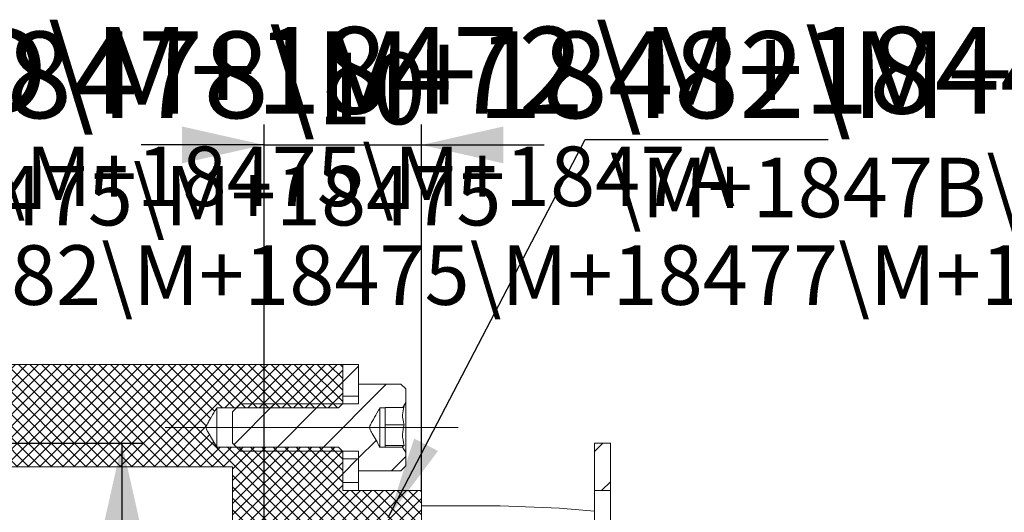
# Model space of a CAD drawing. Units: millimetres. Extents: x -347 to 1275, y -232 to 435.
# Drawn here: x 907 to 955, y 260 to 284 of the extents above; entities that cross this region are included whole.
import ezdxf

# ---------------------------------------------------------------- set-up
doc = ezdxf.new("R2010")
doc.units = ezdxf.units.MM
doc.linetypes.add('CENTERX2', pattern=[20.32, 12.7, -2.54, 2.54, -2.54])
doc.layers.add('ТЕКСТ', color=1, linetype='Continuous')
doc.styles.add('SLDTEXTSTYLE0', font='TXT', dxfattribs={"width": 0.7})
doc.styles.add('SLDTEXTSTYLE1', font='TXT', dxfattribs={"width": 0.7, "bigfont": 'bigfont'})
doc.dimstyles.new('SLDDIMSTYLE3', dxfattribs={"dimtxt": 3.5, "dimasz": 4, "dimexe": 0, "dimexo": 0.0625, "dimgap": 0.875, "dimtad": 2, "dimlfac": 1.3, "dimrnd": 1e-09, "dimzin": 12, "dimdsep": 46, "dimtxsty": 'SLDTEXTSTYLE0', "dimsah": 1, "dimcen": 0.09, "dimadec": 0, "dimazin": 3, "dimtfac": 1, "dimtmove": 0, "dimatfit": 0, "dimfxl": 0, "dimfrac": 2, "dimtolj": 1, "dimtzin": 12, "dimarcsym": 0})
doc.dimstyles.new('SLDDIMSTYLE4', dxfattribs={"dimtxt": 3.5, "dimasz": 4, "dimexe": 0, "dimexo": 0.0625, "dimgap": 0.875, "dimtad": 2, "dimlfac": 1.3, "dimrnd": 1e-09, "dimzin": 12, "dimdsep": 46, "dimtxsty": 'SLDTEXTSTYLE0', "dimsah": 1, "dimcen": 0.09, "dimadec": 0, "dimazin": 3, "dimtfac": 1, "dimtofl": 0, "dimtmove": 0, "dimatfit": 3, "dimfxl": 0, "dimfrac": 2, "dimtolj": 1, "dimtzin": 12, "dimarcsym": 0})
doc.dimstyles.new('SLDDIMSTYLE7', dxfattribs={"dimtxt": 0.18, "dimasz": 4, "dimexe": 0, "dimexo": 0.0625, "dimgap": 0, "dimtad": 0, "dimtih": 1, "dimtoh": 1, "dimdec": 0, "dimrnd": 1e-09, "dimzin": 0, "dimdsep": 46, "dimtxsty": 'Standard', "dimsah": 1, "dimcen": 0.09, "dimadec": 0, "dimazin": 0, "dimtfac": 4, "dimtdec": 0, "dimtofl": 0, "dimtmove": 0, "dimatfit": 3, "dimfxl": 0, "dimfrac": 2, "dimtolj": 1, "dimtzin": 0, "dimarcsym": 0})

# ---------------------------------------------------------------- blocks, each defined once
blk = doc.blocks.new('_D_3')
at = {"layer": 'ТЕКСТ'}
for p, q in [((900.057, 263.804), (912.578, 263.804)), ((911.578, 263.804), (911.578, 194.573)), ((900.057, 194.573), (912.578, 194.573)), ((911.578, 194.573), (911.578, 172.849))]:
    blk.add_line(p, q, dxfattribs=at)
for points in [[(911.578, 263.804), (910.678, 259.804), (912.478, 259.804)], [(911.578, 194.573), (912.478, 198.573), (910.678, 198.573)]]:
    blk.add_solid(points, dxfattribs=at)
at = {"layer": 'ТЕКСТ', "char_height": 3.5, "attachment_point": 1, "rotation": 90}
for s, insert, style in [('\\M+184871,5', (907.067, 180.068), 'SLDTEXTSTYLE1'), ('\\M+1844D', (907.067, 172.849), 'SLDTEXTSTYLE1'), ('90', (907.067, 175.586), 'SLDTEXTSTYLE0')]:
    blk.add_mtext(s, dxfattribs=dict(at, insert=insert, style=style))
blk = doc.blocks.new('_D_5')
at = {"layer": 'ТЕКСТ'}
for p, q in [((918.518, 259.266), (918.518, 279.378)), ((926.211, 261.496), (926.211, 279.378)), ((918.518, 278.378), (912.518, 278.378)), ((918.518, 278.378), (926.211, 278.378)), ((926.211, 278.378), (932.211, 278.378))]:
    blk.add_line(p, q, dxfattribs=at)
for points in [[(918.518, 278.378), (914.518, 279.278), (914.518, 277.478)], [(926.211, 278.378), (930.211, 277.478), (930.211, 279.278)]]:
    blk.add_solid(points, dxfattribs=at)
at = {"layer": 'ТЕКСТ', "insert": (921.13, 282.89), "char_height": 3.5, "attachment_point": 1, "style": 'SLDTEXTSTYLE0'}
blk.add_mtext('10', dxfattribs=at)
blk = doc.blocks.new('SW_NOTE_0')
at = {"layer": 'ТЕКСТ', "color": 0, "attachment_point": 1, "style": 'SLDTEXTSTYLE1'}
for s, insert, char_height in [('\\M+1847E\\M+18475 \\M+1847D\\M+18475\\M+1847E\\M+18475\\M+18475 \\M+18481\\M+18491\\M+18484\\M+18479', (0, 3.74), 2.91042), ('\\M+1847E\\M+18475\\M+18481\\M+18480\\M+18472\\M+18482\\M+18475\\M+18477\\M+18474\\M+18475\\M+1847E\\M+1847E\\M+1848D\\M+18487 \\M+1847E\\M+18479\\M+18484\\M+18480\\M+1847B', (0, -0.141), 2.910417)]:
    blk.add_mtext(s, dxfattribs=dict(at, insert=insert, char_height=char_height))

msp = doc.modelspace()

# ---------------------------------------------------------------- hatches: boundary and pattern name
at = {"linetype": 'Continuous', "lineweight": 0}
h = msp.add_hatch(dxfattribs=at)
h.set_pattern_fill('ANSI37', scale=0.125, angle=2.8e-322, style=0)
edge = h.paths.add_edge_path(flags=0)
edge.add_line((920.0567, 259.9578), (920.0567, 258.804))
edge.add_line((920.0567, 258.804), (925.0567, 258.804))
edge.add_line((925.0567, 258.804), (926.2106, 259.9578))
edge.add_line((926.2106, 259.9578), (926.2106, 261.4963))
edge.add_line((926.2106, 261.4963), (922.3644, 261.4963))
edge.add_line((922.3644, 261.4963), (922.3644, 263.4039))
edge.add_spline(control_points=[(922.3644, 263.4039), (922.2939, 263.4747), (922.2233, 263.5455), (922.1529, 263.6163)], knot_values=[0.0026007, 0.0026007, 0.0026007, 0.0026007, 0.0029904, 0.0029904, 0.0029904, 0.0029904], weights=[1, 1, 1, 1], degree=3, periodic=0)
edge.add_line((922.1529, 263.6163), (916.2106, 263.6163))
edge.add_spline(control_points=[(916.2106, 263.6163), (916.1875, 263.6549), (916.1644, 263.6935), (916.1413, 263.7321), (916.0159, 263.9421), (915.8875, 264.1505), (915.7701, 264.365), (915.7401, 264.4198), (915.7071, 264.475), (915.6937, 264.5359), (915.6893, 264.5554), (915.6882, 264.576), (915.691, 264.5958), (915.6944, 264.6198), (915.7026, 264.6432), (915.7121, 264.6656), (915.7286, 264.7048), (915.7487, 264.7423), (915.7691, 264.7796), (915.8073, 264.8495), (915.8475, 264.9183), (915.8878, 264.987), (915.9651, 265.1189), (916.0434, 265.2501), (916.1217, 265.3814), (916.1513, 265.431), (916.1809, 265.4805), (916.2106, 265.5301)], knot_values=[0.0036384, 0.0036384, 0.0036384, 0.0036384, 0.0038139, 0.0038139, 0.0038139, 0.0047678, 0.0047678, 0.0047678, 0.0050118, 0.0050118, 0.0050118, 0.0050895, 0.0050895, 0.0050895, 0.0051836, 0.0051836, 0.0051836, 0.0053474, 0.0053474, 0.0053474, 0.0056544, 0.0056544, 0.0056544, 0.0062435, 0.0062435, 0.0062435, 0.0064661, 0.0064661, 0.0064661, 0.0064661], weights=[1, 1, 1, 1, 1, 1, 1, 1, 1, 1, 1, 1, 1, 1, 1, 1, 1, 1, 1, 1, 1, 1, 1, 1, 1, 1, 1, 1], degree=3, periodic=0)
edge.add_line((916.2106, 265.5301), (922.1529, 265.5301))
edge.add_spline(control_points=[(922.1529, 265.5301), (922.2233, 265.6009), (922.2939, 265.6717), (922.3644, 265.7425)], knot_values=[0.0063689, 0.0063689, 0.0063689, 0.0063689, 0.0067583, 0.0067583, 0.0067583, 0.0067583], weights=[1, 1, 1, 1], degree=3, periodic=0)
edge.add_line((922.3644, 265.7425), (922.3644, 267.6501))
edge.add_line((922.3644, 267.6501), (886.9798, 267.6501))
edge.add_line((886.9798, 267.6501), (886.9798, 263.804))
edge.add_line((886.9798, 263.804), (888.1336, 262.6501))
edge.add_line((888.1336, 262.6501), (916.9798, 262.6501))
edge.add_line((916.9798, 262.6501), (916.9798, 257.6501))
edge.add_line((916.9798, 257.6501), (918.5182, 257.6501))
edge.add_line((918.5182, 257.6501), (918.5182, 259.9578))
edge.add_line((918.5182, 259.9578), (920.0567, 259.9578))
h = msp.add_hatch(dxfattribs=at)
h.set_pattern_fill('ANSI31', scale=0.5, style=0)
h.paths.add_polyline_path([(923.1336, 267.6502), (922.3644, 267.6502), (922.3644, 266.1088), (923.1336, 266.1088)], flags=0)
h = msp.add_hatch(dxfattribs=at)
h.set_pattern_fill('ANSI31', scale=0.5, angle=360, style=0)
edge = h.paths.add_edge_path(flags=0)
edge.add_line((925.2861, 263.616), (924.4413, 263.616))
edge.add_line((924.4413, 263.616), (924.4413, 263.6163))
edge.add_line((924.4413, 263.6163), (924.1798, 263.6163))
edge.add_spline(control_points=[(924.1798, 263.6163), (924.0519, 263.8389), (923.9226, 264.0609), (923.7991, 264.286), (923.7587, 264.3598), (923.714, 264.4329), (923.6891, 264.5133), (923.6819, 264.5364), (923.6777, 264.5611), (923.6794, 264.5852), (923.6812, 264.6089), (923.6881, 264.6323), (923.6965, 264.6546), (923.7103, 264.6912), (923.728, 264.7263), (923.746, 264.761), (923.7823, 264.8314), (923.8211, 264.9006), (923.8599, 264.9696), (923.9376, 265.108), (924.0166, 265.2456), (924.0955, 265.3833), (924.1236, 265.4322), (924.1517, 265.4812), (924.1798, 265.5301)], knot_values=[0.0052909, 0.0052909, 0.0052909, 0.0052909, 0.0062923, 0.0062923, 0.0062923, 0.006621, 0.006621, 0.006621, 0.0067156, 0.0067156, 0.0067156, 0.0068083, 0.0068083, 0.0068083, 0.0069597, 0.0069597, 0.0069597, 0.0072661, 0.0072661, 0.0072661, 0.0078798, 0.0078798, 0.0078798, 0.008098, 0.008098, 0.008098, 0.008098], weights=[1, 1, 1, 1, 1, 1, 1, 1, 1, 1, 1, 1, 1, 1, 1, 1, 1, 1, 1, 1, 1, 1, 1, 1, 1], degree=3, periodic=0)
edge.add_line((924.1798, 265.5301), (924.4413, 265.5301))
edge.add_line((924.4413, 265.5301), (924.4413, 265.5538))
edge.add_line((924.4413, 265.5538), (925.2995, 265.5538))
edge.add_spline(control_points=[(925.2995, 265.5538), (925.3468, 265.636), (925.394, 265.7182), (925.4413, 265.8004)], knot_values=[0.0054813, 0.0054813, 0.0054813, 0.0054813, 0.0058494, 0.0058494, 0.0058494, 0.0058494], weights=[1, 1, 1, 1], degree=3, periodic=0)
edge.add_line((925.4413, 265.8004), (925.4413, 266.4555))
edge.add_spline(control_points=[(925.4413, 266.4555), (925.3644, 266.5325), (925.2875, 266.6095), (925.2106, 266.6865)], knot_values=[0.0119089, 0.0119089, 0.0119089, 0.0119089, 0.0123373, 0.0123373, 0.0123373, 0.0123373], weights=[1, 1, 1, 1], degree=3, periodic=0)
edge.add_line((925.2106, 266.6865), (923.1336, 266.6865))
edge.add_line((923.1336, 266.6865), (923.1336, 265.7232))
edge.add_line((923.1336, 265.7232), (917.3644, 265.7232))
edge.add_spline(control_points=[(917.3644, 265.7232), (917.2361, 265.5945), (917.1078, 265.4657), (916.9798, 265.3366)], knot_values=[0.0025829, 0.0025829, 0.0025829, 0.0025829, 0.0032918, 0.0032918, 0.0032918, 0.0032918], weights=[1, 1, 1, 1], degree=3, periodic=0)
edge.add_line((916.9798, 265.3366), (916.9798, 263.8098))
edge.add_spline(control_points=[(916.9798, 263.8098), (917.1078, 263.6807), (917.2361, 263.5519), (917.3644, 263.4232)], knot_values=[0.0059627, 0.0059627, 0.0059627, 0.0059627, 0.0066718, 0.0066718, 0.0066718, 0.0066718], weights=[1, 1, 1, 1], degree=3, periodic=0)
edge.add_line((917.3644, 263.4232), (923.1336, 263.4232))
edge.add_line((923.1336, 263.4232), (923.1336, 262.4599))
edge.add_line((923.1336, 262.4599), (925.2106, 262.4599))
edge.add_spline(control_points=[(925.2106, 262.4599), (925.2875, 262.5369), (925.3644, 262.6139), (925.4413, 262.6909)], knot_values=[0.0046752, 0.0046752, 0.0046752, 0.0046752, 0.0050997, 0.0050997, 0.0050997, 0.0050997], weights=[1, 1, 1, 1], degree=3, periodic=0)
edge.add_line((925.4413, 262.6909), (925.4413, 263.346))
edge.add_spline(control_points=[(925.4413, 263.346), (925.3895, 263.436), (925.3378, 263.526), (925.2861, 263.616)], knot_values=[0.0022282, 0.0022282, 0.0022282, 0.0022282, 0.002633, 0.002633, 0.002633, 0.002633], weights=[1, 1, 1, 1], degree=3, periodic=0)
h = msp.add_hatch(dxfattribs=at)
h.set_pattern_fill('ANSI31', scale=0.5, style=0)
h.paths.add_polyline_path([(935.4413, 263.8041), (934.6721, 263.8041), (934.6721, 261.4964), (935.4413, 261.4964)], flags=0)
h = msp.add_hatch(dxfattribs=at)
h.set_pattern_fill('ANSI31', scale=0.5, style=0)
h.paths.add_polyline_path([(923.1336, 263.0376), (922.3644, 263.0376), (922.3644, 261.8825), (923.1336, 261.8825)], flags=0)

# ---------------------------------------------------------------- linework, layer by layer
at = {"color": 7, "linetype": 'Continuous', "lineweight": 15}
for p, q in [((886.9798, 267.6501), (922.3644, 267.6501)), ((922.3644, 267.6502), (923.1336, 267.6502)), ((922.3644, 266.1088), (922.3644, 267.6502)), ((922.3644, 267.6501), (922.3644, 265.7425)), ((923.1336, 266.1088), (923.1336, 267.6502)), ((923.1336, 266.6865), (923.1336, 265.7232)), ((925.2106, 266.6865), (923.1336, 266.6865)), ((925.4413, 266.4555), (925.2106, 266.6865)), ((923.1336, 266.1088), (922.3644, 266.1088)), ((925.4413, 265.8004), (925.4413, 266.4555)), ((917.3644, 265.7232), (916.9798, 265.3366)), ((923.1336, 265.7232), (917.3644, 265.7232)), ((922.3644, 265.7425), (922.1529, 265.5301)), ((922.3644, 265.7232), (922.3644, 265.7425)), ((925.4413, 265.8004), (925.2995, 265.5538)), ((925.3718, 265.5959), (925.2995, 265.5538)), ((925.4413, 265.8004), (925.4413, 263.346)), ((922.1529, 265.5301), (916.2106, 265.5301)), ((916.2106, 263.6163), (916.2106, 265.5301)), ((916.9798, 265.3366), (916.9798, 263.8098)), ((924.4413, 265.5301), (924.1798, 265.5301)), ((924.1798, 263.6163), (924.1798, 265.5301)), ((925.2995, 265.5538), (924.4413, 265.5538)), ((924.4413, 265.5301), (924.4413, 265.5538)), ((924.4413, 265.5301), (924.4413, 265.153)), ((924.4413, 265.153), (924.4413, 264.1988)), ((925.3718, 264.7101), (924.4413, 264.7101)), ((924.4413, 264.1988), (924.4413, 263.619)), ((916.9798, 263.8098), (917.3644, 263.4232)), ((925.3718, 263.6875), (924.4413, 263.6875)), ((934.6721, 263.8041), (935.4413, 263.8041)), ((934.6721, 261.4964), (934.6721, 263.8041)), ((935.4413, 261.4964), (935.4413, 263.8041)), ((916.2106, 263.6163), (922.1529, 263.6163)), ((917.3644, 263.4232), (923.1336, 263.4232)), ((922.1529, 263.6163), (922.3644, 263.4039)), ((922.3644, 263.4039), (922.3644, 263.4232)), ((922.3644, 263.4039), (922.3644, 261.4963)), ((923.1336, 263.4232), (923.1336, 262.4599)), ((924.1798, 263.6163), (924.4413, 263.6163)), ((924.4413, 263.619), (924.4413, 263.6163)), ((924.4413, 263.616), (924.4413, 263.6163)), ((924.4413, 263.616), (925.2861, 263.616)), ((925.2861, 263.616), (925.4413, 263.346)), ((925.4413, 262.6909), (925.4413, 263.346)), ((922.3644, 263.0376), (923.1336, 263.0376)), ((922.3644, 261.8825), (922.3644, 263.0376)), ((923.1336, 261.8825), (923.1336, 263.0376)), ((916.9798, 262.6501), (888.1336, 262.6501)), ((916.9798, 257.6501), (916.9798, 262.6501)), ((923.1336, 262.4599), (925.2106, 262.4599)), ((925.2106, 262.4599), (925.4413, 262.6909)), ((922.3644, 261.8825), (923.1336, 261.8825)), ((923.1336, 261.4963), (923.1336, 261.8825)), ((922.3644, 261.4963), (926.2106, 261.4963)), ((926.2106, 261.4963), (926.2106, 259.9578)), ((934.6721, 261.4964), (935.4413, 261.4964)), ((934.6721, 259.6616), (934.6721, 261.4964)), ((935.4413, 259.5565), (935.4413, 261.4964)), ((930.0567, 260.7383), (926.2106, 260.7383))]:
    msp.add_line(p, q, dxfattribs=at)
at = {"color": 7, "linetype": 'Continuous', "lineweight": 15, "flags": 128}
msp.add_lwpolyline([(934.6721, 260.4761), (932.9499, 260.6355), (930.0567, 260.7383)], dxfattribs=at)
at = {"color": 7, "linetype": 'Continuous', "lineweight": 15}
for points, knots in [([(925.3718, 264.7101), (925.3269, 264.8684), (925.2431, 265.1644), (925.3309, 265.4588), (925.3718, 265.5959)], [0, 0, 0, 0, 0.5347468, 1, 1, 1, 1]), ([(916.2106, 265.5301), (916.1809, 265.4805), (916.0729, 265.2998), (915.9244, 265.0505), (915.786, 264.8125), (915.7175, 264.6836), (915.6869, 264.6008), (915.6945, 264.4919), (915.8662, 264.2047), (916.0385, 263.9035), (916.1874, 263.6549), (916.2106, 263.6163)], [0, 0, 0, 0, 0.0792314, 0.2888856, 0.3981537, 0.4564378, 0.4897954, 0.5171766, 0.6027752, 0.9382879, 1, 1, 1, 1]), ([(924.1798, 265.5301), (924.1517, 265.4812), (924.0446, 265.2946), (923.8984, 265.0394), (923.7634, 264.797), (923.6998, 264.6703), (923.6735, 264.5852), (923.6987, 264.4521), (923.8909, 264.1375), (924.0557, 263.8402), (924.1798, 263.6163)], [0, 0, 0, 0, 0.0781217, 0.2977648, 0.407434, 0.4615979, 0.4945836, 0.5280374, 0.6445597, 1, 1, 1, 1]), ([(925.3718, 263.6875), (925.3269, 263.8702), (925.2431, 264.2119), (925.3309, 264.5519), (925.3718, 264.7101)], [0, 0, 0, 0, 0.5347475, 1, 1, 1, 1]), ([(925.2861, 263.616), (925.286, 263.6186), (925.2852, 263.6427), (925.331, 263.6664), (925.3718, 263.6875)], [0, 0, 0, 0, 0.109243, 1, 1, 1, 1])]:
    msp.add_open_spline(points, degree=3, knots=knots, dxfattribs=at)
at = {"layer": 'ТЕКСТ', "linetype": 'CENTERX2', "lineweight": 0, "ltscale": 1.538462}
for q in [(913.6895, 264.5732), (928.0094, 264.5732)]:
    msp.add_line((916.2106, 264.5732), q, dxfattribs=at)

# ---------------------------------------------------------------- block references
at = {"layer": 'ТЕКСТ'}
msp.add_blockref('SW_NOTE_0', (802.4128, 273.6163), dxfattribs=at)

# ---------------------------------------------------------------- texts
at = {"layer": 'ТЕКСТ', "attachment_point": 1, "style": 'SLDTEXTSTYLE1'}
for s, insert, char_height in [('\\M+18442\\M+18478\\M+18482\\M+1848D\\M+18472', (802.4423, 284.1444), 4.233333), ('\\M+18442\\M+18478\\M+18482\\M+1848D\\M+18472', (934.7128, 284.1444), 4.233333), ('\\M+18442\\M+18478\\M+18482\\M+1848D\\M+18472', (866.3852, 283.9222), 4.233333), ('\\M+1847B\\M+1847C\\M+18475\\M+1847A', (868.5644, 278.2997), 2.910417), ('\\M+1847B\\M+1847C\\M+18475\\M+1847A', (935.4086, 277.7533), 2.910417)]:
    msp.add_mtext(s, dxfattribs=dict(at, insert=insert, char_height=char_height))

# ---------------------------------------------------------------- dimensions: what is measured, and where the dimension line sits
at = {"layer": 'ТЕКСТ'}
dim = msp.add_linear_dim(base=(926.2106, 278.378), p1=(918.5182, 259.2658), p2=(926.2106, 261.4963), dimstyle='SLDDIMSTYLE3', dxfattribs=at)
dim.commit()
dim.dimension.update_dxf_attribs({"geometry": '_D_5', "text_midpoint": (922.9971, 278.378), "dimtype": 160})
dim = msp.add_linear_dim(base=(911.5785, 194.5732), p1=(900.0567, 263.804), p2=(900.0567, 194.5732), angle=90, text='М<>х1,5', dimstyle='SLDDIMSTYLE4', dxfattribs=at)
dim.commit()
dim.dimension.update_dxf_attribs({"geometry": '_D_3', "text_midpoint": (911.5785, 179.5673), "dimtype": 160})

# ---------------------------------------------------------------- leaders
msp.add_leader([(924.5897, 260.181), (934.2103, 278.6481), (946.0837, 278.6481)], dimstyle='SLDDIMSTYLE7', dxfattribs=at)

doc.saveas('drawing.dxf')
